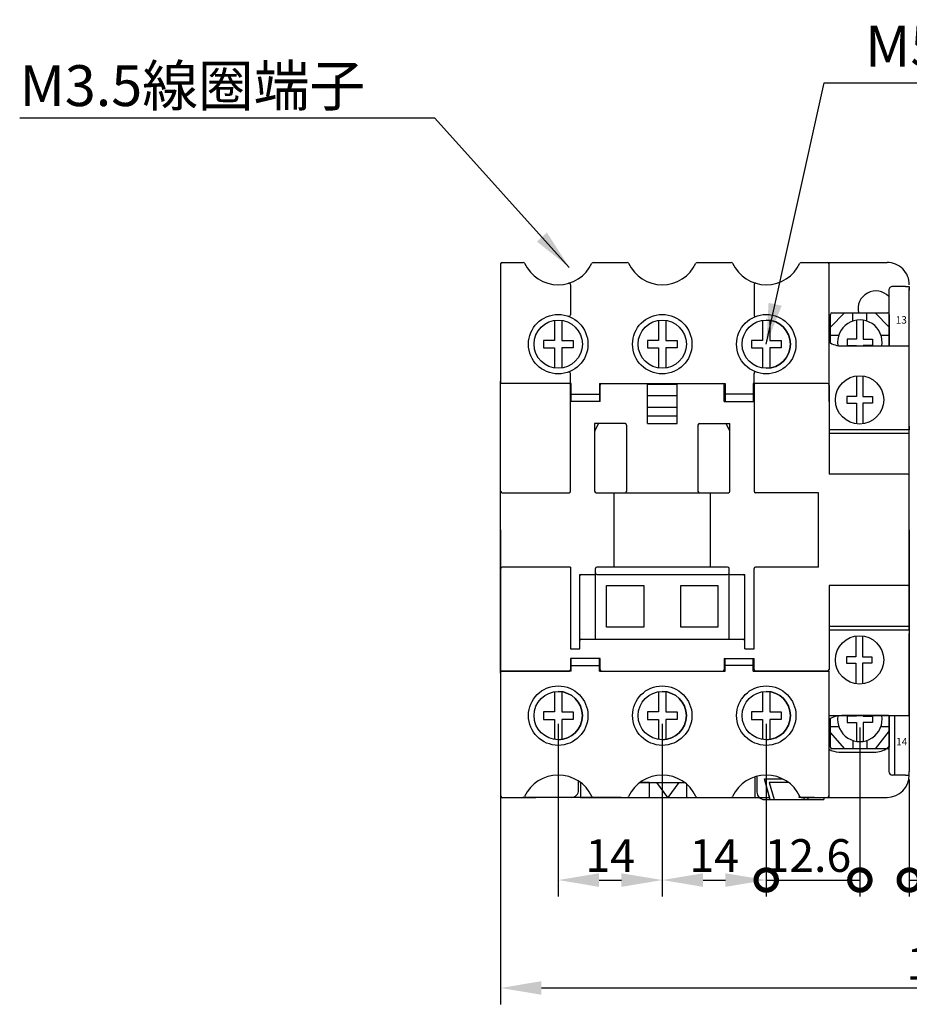
# Model space of a CAD drawing. Extents: x 69 to 774, y -65 to 380.
# Drawn here: x 69 to 189, y 183 to 315 of the extents above; entities that cross this region are included whole.
import ezdxf

# ---------------------------------------------------------------- set-up
doc = ezdxf.new("R2010")
doc.units = 0
doc.header["$MEASUREMENT"] = 0
doc.layers.get('0').update_dxf_attribs({"linetype": 'CONTINUOUS'})
doc.layers.get('DEFPOINTS').update_dxf_attribs({"linetype": 'CONTINUOUS'})
doc.layers.add('DIM', color=3, linetype='CONTINUOUS')
doc.styles.add('DAYUSP', font='SIMPLEX.shx', dxfattribs={"bigfont": 'bigfont.shx'})
doc.styles.add('DAYUXP', font='SIMPLEX', dxfattribs={"bigfont": 'DAYUXP'})
doc.styles.get("Standard").update_dxf_attribs({"font": 'txt.shx', "bigfont": 'bigfont.shx'})
doc.dimstyles.get("Standard").update_dxf_attribs({"dimscale": 2.2, "dimtxt": 2, "dimasz": 2.5, "dimexe": 1, "dimexo": 0.5, "dimgap": 0.5, "dimtad": 1, "dimdec": 8, "dimrnd": 0.01, "dimdsep": 46, "dimtxsty": 'Standard', "dimcen": 0, "dimadec": 0, "dimazin": 0, "dimtfac": 0.5, "dimtdec": 8, "dimtmove": 0, "dimatfit": 1, "dimfxl": 1, "dimtolj": 1, "dimarcsym": 1})
doc.dimstyles.new('STANDARD$0', dxfattribs={"dimtxt": 0.18, "dimasz": 0.18, "dimexe": 0.18, "dimexo": 0.0625, "dimgap": 0.09, "dimtad": 0, "dimtih": 1, "dimtoh": 1, "dimdec": 4, "dimzin": 0, "dimdsep": 46, "dimtxsty": 'Standard', "dimcen": 0.09, "dimadec": 0, "dimazin": 0, "dimtfac": 1, "dimtdec": 4, "dimtofl": 0, "dimtmove": 0, "dimatfit": 3, "dimfxl": 1, "dimtolj": 1, "dimtzin": 0, "dimarcsym": 0})

# ---------------------------------------------------------------- blocks, each defined once
blk = doc.blocks.new('*D350')
at = {"layer": 'DEFPOINTS', "color": 0, "linetype": 'Continuous'}
for p in [(133.53, 213.43), (253.53, 213.93), (253.53, 184.77)]:
    blk.add_point(p, dxfattribs=at)
at = {"layer": 'DIM', "color": 0, "linetype": 'Continuous', "lineweight": -2}
for p, q in [((133.53, 212.33), (133.53, 182.57)), ((253.53, 212.83), (253.53, 182.57)), ((139.03, 184.77), (248.03, 184.77))]:
    blk.add_line(p, q, dxfattribs=at)
at = {"layer": 'DIM', "color": 0, "linetype": 'Continuous'}
for points in [[(139.03, 185.69), (139.03, 183.86), (133.53, 184.77)], [(248.03, 185.69), (248.03, 183.86), (253.53, 184.77)]]:
    blk.add_solid(points, dxfattribs=at)
at = {"layer": 'DIM', "color": 0, "linetype": 'Continuous', "insert": (193.16, 188.07), "char_height": 4.4, "attachment_point": 5}
blk.add_mtext('\\A1;120', dxfattribs=at)
blk = doc.blocks.new('_DotSmall')
at = {"color": 0, "linetype": 'ByBlock', "const_width": 0.5}
blk.add_lwpolyline([(-0.0625, 0, 1), (0.0625, 0, 1)], format="xyb", close=True, dxfattribs=at)
blk = doc.blocks.new('*D372')
at = {"layer": 'DEFPOINTS', "color": 0, "linetype": 'Continuous'}
for p in [(188.53, 213.93), (198.53, 213.93), (198.53, 199.3)]:
    blk.add_point(p, dxfattribs=at)
at = {"layer": 'DIM', "color": 0, "linetype": 'Continuous', "lineweight": -2}
for p, q in [((188.53, 212.83), (188.53, 197.1)), ((198.53, 212.83), (198.53, 197.1)), ((188.53, 199.3), (198.53, 199.3))]:
    blk.add_line(p, q, dxfattribs=at)
at = {"layer": 'DIM', "color": 0, "linetype": 'Continuous', "lineweight": -2, "xscale": 5.5, "yscale": 5.5, "zscale": 5.5, "rotation": 180}
blk.add_blockref('_DotSmall', (188.53, 199.3), dxfattribs=at)
at = {"layer": 'DIM', "color": 0, "linetype": 'Continuous', "lineweight": -2, "xscale": 5.5, "yscale": 5.5, "zscale": 5.5}
blk.add_blockref('_DotSmall', (198.53, 199.3), dxfattribs=at)
at = {"layer": 'DIM', "color": 0, "linetype": 'Continuous', "insert": (193.53, 202.6), "char_height": 4.4, "attachment_point": 5}
blk.add_mtext('\\A1;10', dxfattribs=at)
blk = doc.blocks.new('*D373')
at = {"layer": 'DEFPOINTS', "color": 0, "linetype": 'Continuous'}
for p in [(141.28, 221.43), (155.28, 221.43), (155.28, 199.3)]:
    blk.add_point(p, dxfattribs=at)
at = {"layer": 'DIM', "color": 0, "linetype": 'Continuous', "lineweight": -2}
for p, q in [((141.28, 220.33), (141.28, 197.1)), ((155.28, 220.33), (155.28, 197.1)), ((146.78, 199.3), (149.78, 199.3))]:
    blk.add_line(p, q, dxfattribs=at)
at = {"layer": 'DIM', "color": 0, "linetype": 'Continuous'}
for points in [[(146.78, 200.21), (146.78, 198.38), (141.28, 199.3)], [(149.78, 200.21), (149.78, 198.38), (155.28, 199.3)]]:
    blk.add_solid(points, dxfattribs=at)
at = {"layer": 'DIM', "color": 0, "linetype": 'Continuous', "insert": (148.28, 202.6), "char_height": 4.4, "attachment_point": 5}
blk.add_mtext('\\A1;14', dxfattribs=at)
blk = doc.blocks.new('*D374')
at = {"layer": 'DEFPOINTS', "color": 0, "linetype": 'Continuous'}
for p in [(155.28, 221.37), (169.28, 221.37), (169.28, 199.3)]:
    blk.add_point(p, dxfattribs=at)
at = {"layer": 'DIM', "color": 0, "linetype": 'Continuous', "lineweight": -2}
for p, q in [((155.28, 220.27), (155.28, 197.1)), ((169.28, 220.27), (169.28, 197.1)), ((160.78, 199.3), (163.78, 199.3))]:
    blk.add_line(p, q, dxfattribs=at)
at = {"layer": 'DIM', "color": 0, "linetype": 'Continuous'}
for points in [[(160.78, 200.21), (160.78, 198.38), (155.28, 199.3)], [(163.78, 200.21), (163.78, 198.38), (169.28, 199.3)]]:
    blk.add_solid(points, dxfattribs=at)
at = {"layer": 'DIM', "color": 0, "linetype": 'Continuous', "insert": (162.28, 202.6), "char_height": 4.4, "attachment_point": 5}
blk.add_mtext('\\A1;14', dxfattribs=at)
blk = doc.blocks.new('*D378')
at = {"layer": 'DEFPOINTS', "color": 0, "linetype": 'Continuous'}
for p in [(169.28, 221.43), (181.88, 220.93), (181.88, 199.3)]:
    blk.add_point(p, dxfattribs=at)
at = {"layer": 'DIM', "color": 0, "linetype": 'Continuous', "lineweight": -2}
for p, q in [((169.28, 220.33), (169.28, 197.1)), ((181.88, 219.83), (181.88, 197.1)), ((169.28, 199.3), (181.88, 199.3))]:
    blk.add_line(p, q, dxfattribs=at)
at = {"layer": 'DIM', "color": 0, "linetype": 'Continuous', "lineweight": -2, "xscale": 5.5, "yscale": 5.5, "zscale": 5.5, "rotation": 180}
blk.add_blockref('_DotSmall', (169.28, 199.3), dxfattribs=at)
at = {"layer": 'DIM', "color": 0, "linetype": 'Continuous', "lineweight": -2, "xscale": 5.5, "yscale": 5.5, "zscale": 5.5}
blk.add_blockref('_DotSmall', (181.88, 199.3), dxfattribs=at)
at = {"layer": 'DIM', "color": 0, "linetype": 'Continuous', "insert": (174.88, 202.6), "char_height": 4.4, "attachment_point": 5}
blk.add_mtext('\\A1;12.6', dxfattribs=at)

msp = doc.modelspace()

# ---------------------------------------------------------------- linework, layer by layer
at = {"linetype": 'Continuous'}
for p, q in [((133.73226629, 282.4332281), (136.57057869, 282.4332281)), ((145.99395389, 282.4332281), (150.57057869, 282.4332281)), ((159.99395388, 282.4332281), (164.57057869, 282.4332281)), ((173.99395389, 282.4332281), (177.83226629, 282.4332281)), ((133.53226629, 282.2332281), (133.53226629, 266.1332281)), ((142.93226629, 279.43948201), (142.93226629, 275.37498472)), ((167.63226629, 279.43948237), (167.63226629, 275.37499058)), ((133.53226629, 227.1332281), (133.53226629, 266.4332281)), ((142.73226629, 266.1332281), (133.53226629, 266.1332281)), ((143.03226629, 266.1332281), (133.53226629, 266.1332281)), ((142.93226629, 251.6332281), (142.93226629, 265.9332281)), ((143.03226629, 263.7332281), (143.03226629, 266.1332281)), ((146.83226629, 266.1332281), (146.83226629, 263.7332281)), ((146.83226629, 266.1332281), (163.73226629, 266.1332281)), ((146.93226629, 263.7332281), (146.93226629, 265.9332281)), ((147.13226629, 266.1332281), (163.43226629, 266.1332281)), ((153.28226629, 260.7332281), (153.28226629, 266.01551567)), ((157.28226629, 266.01551567), (153.28226629, 266.01551567)), ((157.28226629, 260.7332281), (157.28226629, 266.01551567)), ((163.63226629, 263.7332281), (163.63226629, 265.9332281)), ((163.73226629, 266.1332281), (163.73226629, 263.7332281)), ((167.53226629, 266.1332281), (167.53226629, 263.7332281)), ((177.53226629, 266.1332281), (167.63226629, 266.1332281)), ((167.63226629, 265.9332281), (167.63226629, 251.6332281)), ((177.53226629, 266.1332281), (167.83226629, 266.1332281)), ((177.73226629, 265.9332281), (177.73226629, 253.9332281)), ((142.93226629, 264.6832281), (146.93226629, 264.6832281)), ((153.28226629, 264.5332281), (157.28226629, 264.5332281)), ((167.63226629, 264.6832281), (163.63226629, 264.6832281)), ((146.93226629, 263.7332281), (142.93226629, 263.7332281)), ((146.83226629, 263.7332281), (143.03226629, 263.7332281)), ((153.28226629, 262.9332281), (157.28226629, 262.9332281)), ((163.63226629, 263.7332281), (167.63226629, 263.7332281)), ((163.73226629, 263.7332281), (167.53226629, 263.7332281)), ((153.28226629, 261.80607749), (157.28226629, 261.80607749)), ((146.18226629, 260.7332281), (146.18226629, 251.6332281)), ((150.28226629, 260.7332281), (146.18226629, 260.7332281)), ((146.62698765, 260.62267082), (146.20338085, 259.77545723)), ((150.48226629, 260.5332281), (150.48226629, 251.6332281)), ((153.28226629, 260.7332281), (157.28226629, 260.7332281)), ((160.08226629, 260.5332281), (160.08226629, 251.6332281)), ((160.28226629, 260.7332281), (164.38226629, 260.7332281)), ((164.36115173, 259.77545723), (163.93754493, 260.62267082)), ((164.38226629, 251.6332281), (164.38226629, 260.7332281)), ((177.73226629, 259.4332281), (188.53226629, 259.4332281)), ((188.53226629, 233.4332281), (188.53226629, 259.4332281)), ((188.53226629, 233.4332281), (188.53226629, 259.4332281)), ((188.33226629, 253.9332281), (177.73226629, 253.9332281)), ((133.73226629, 251.4332281), (142.73226629, 251.4332281)), ((146.38226629, 251.4332281), (164.18226629, 251.4332281)), ((148.83226629, 241.4332281), (148.83226629, 251.4332281)), ((161.73226629, 251.4332281), (161.73226629, 241.4332281)), ((176.33226629, 251.4332281), (167.83226629, 251.4332281)), ((176.33226629, 241.4332281), (176.33226629, 251.4332281)), ((142.93226629, 241.4332281), (133.73226629, 241.4332281)), ((142.93226629, 241.4332281), (142.93226629, 230.4332281)), ((146.28226629, 231.7332281), (146.28226629, 241.2332281)), ((164.08226629, 241.4332281), (146.48226629, 241.4332281)), ((164.28226629, 231.7332281), (164.28226629, 241.2332281)), ((167.63226629, 230.4332281), (167.63226629, 241.2332281)), ((176.33226629, 241.4332281), (167.83226629, 241.4332281)), ((144.18226629, 230.4332281), (144.18226629, 240.4332281)), ((144.18226629, 240.4332281), (146.28226629, 240.4332281)), ((146.48226629, 240.4332281), (164.08226629, 240.4332281)), ((164.28226629, 240.4332281), (166.38226629, 240.4332281)), ((166.38226629, 230.4332281), (166.38226629, 240.4332281)), ((147.78226629, 233.3332281), (147.78226629, 238.9332281)), ((147.78226629, 238.9332281), (152.78226629, 238.9332281)), ((152.78226629, 238.9332281), (152.78226629, 233.3332281)), ((157.78226629, 238.9332281), (162.78226629, 238.9332281)), ((157.78226629, 233.3332281), (157.78226629, 238.9332281)), ((162.78226629, 238.9332281), (162.78226629, 233.3332281)), ((188.33226629, 238.9332281), (177.73226629, 238.9332281)), ((177.73226629, 238.9332281), (177.73226629, 227.6332281)), ((152.78226629, 233.3332281), (147.78226629, 233.3332281)), ((162.78226629, 233.3332281), (157.78226629, 233.3332281)), ((188.53226629, 233.4332281), (177.73226629, 233.4332281)), ((144.38226629, 231.7332281), (166.18226629, 231.7332281)), ((142.93226629, 230.4332281), (144.18226629, 230.4332281)), ((166.38226629, 230.4332281), (167.63226629, 230.4332281)), ((142.93226629, 229.1332281), (142.93226629, 227.6332281)), ((146.93226629, 229.1332281), (142.93226629, 229.1332281)), ((142.93226629, 228.1832281), (146.93226629, 228.1832281)), ((146.83226629, 229.1332281), (143.03226629, 229.1332281)), ((143.03226629, 227.4332281), (143.03226629, 229.1332281)), ((146.83226629, 227.4332281), (146.83226629, 229.1332281)), ((146.93226629, 227.6332281), (146.93226629, 229.1332281)), ((163.63226629, 229.1332281), (167.63226629, 229.1332281)), ((163.63226629, 229.1332281), (163.63226629, 227.6332281)), ((167.63226629, 228.1832281), (163.63226629, 228.1832281)), ((163.73226629, 227.4332281), (163.73226629, 229.1332281)), ((163.73226629, 229.1332281), (167.53226629, 229.1332281)), ((167.53226629, 227.4332281), (167.53226629, 229.1332281)), ((167.63226629, 227.6332281), (167.63226629, 229.1332281)), ((133.53226629, 227.4332281), (142.73226629, 227.4332281)), ((143.03226629, 227.4332281), (133.53226629, 227.4332281)), ((133.53226629, 227.4332281), (133.53226629, 210.6332281)), ((146.83226629, 227.4332281), (163.73226629, 227.4332281)), ((147.13226629, 227.4332281), (163.43226629, 227.4332281)), ((167.53226629, 227.4332281), (177.73226629, 227.4332281)), ((177.73226629, 227.4332281), (167.83226629, 227.4332281)), ((177.73226629, 210.6332281), (177.73226629, 227.4332281)), ((144.03227229, 211.4332261), (144.03227229, 212.60904742)), ((169.82003839, 210.1332281), (169.0357511, 212.9332281)), ((169.0357511, 212.9332281), (170.68556612, 212.9332281)), ((169.82003839, 210.1332281), (169.0357511, 212.9332281)), ((169.0357511, 212.9332281), (171.46171576, 212.9332281)), ((169.68220558, 212.4332281), (170.33164084, 210.13650274)), ((171.10472459, 212.4332281), (169.68220558, 212.4332281)), ((169.68220558, 212.4332281), (170.33164084, 210.13650274)), ((172.28226629, 212.4332281), (169.68220558, 212.4332281)), ((133.73226629, 210.4332281), (136.57057869, 210.4332281)), ((148.03227229, 210.4332261), (136.53227229, 210.4332261)), ((148.03227229, 210.4332261), (136.53227229, 210.4332261)), ((145.99395389, 210.4332281), (150.57057869, 210.4332281)), ((159.99395388, 210.4332281), (164.57057869, 210.4332281)), ((169.03228129, 210.1332281), (177.03228129, 210.1332281)), ((169.03228129, 210.1332281), (177.03228129, 210.1332281)), ((173.99395389, 210.4332281), (177.83226629, 210.4332281)), ((174.33164084, 210.13088269), (174.41970139, 210.4332281)), ((174.33164084, 210.13088269), (174.41970139, 210.4332281)), ((174.91777544, 210.4332281), (174.83164084, 210.1332281)), ((174.91777544, 210.4332281), (174.83164084, 210.1332281))]:
    msp.add_line(p, q, dxfattribs=at)
for p, q in [((173.99395389, 282.4332281), (185.53228229, 282.4332281)), ((173.99395389, 282.4332281), (177.73226629, 282.4332281)), ((173.99395389, 282.4332281), (176.03227229, 282.4332281)), ((177.73226629, 263.7332281), (177.73226629, 282.4332281)), ((185.78226629, 278.6943361), (185.78226629, 271.1943361)), ((188.03226629, 279.1943361), (186.28226629, 279.1943361)), ((188.53226629, 246.4332281), (188.53226629, 278.9332281)), ((188.53226629, 246.1943361), (188.53226629, 278.6943361)), ((140.78226629, 274.64451287), (140.78226629, 271.9332281)), ((141.78226629, 274.64451162), (141.78226629, 271.9332281)), ((154.78226629, 274.64451318), (154.78226629, 271.9332281)), ((155.78226629, 274.64451131), (155.78226629, 271.9332281)), ((168.78226629, 274.64451302), (168.78226629, 271.9332281)), ((169.78226629, 274.64451147), (169.78226629, 271.9332281)), ((179.82552, 275.6443601), (177.92552, 273.7443601)), ((177.92552, 271.60017588), (177.92552, 275.4443601)), ((178.12552, 275.6443601), (185.62552, 275.6443601)), ((180.92552, 274.53997076), (180.92552, 275.6443601)), ((181.44694857, 274.66359006), (181.44694857, 272.12293153)), ((182.30409142, 274.66359006), (182.30409142, 272.12293153)), ((182.82552, 274.53997076), (182.82552, 275.6443601)), ((183.92552, 275.6443601), (185.82552, 273.7443601)), ((185.82552, 275.4443601), (185.82552, 271.18810036)), ((140.78226629, 271.9332281), (139.28226629, 271.9332281)), ((139.28226629, 271.9332281), (139.28226629, 270.9332281)), ((141.78226629, 271.9332281), (143.28226629, 271.9332281)), ((143.28226629, 271.9332281), (143.28226629, 270.9332281)), ((154.78226629, 271.9332281), (153.28226629, 271.9332281)), ((153.28226629, 271.9332281), (153.28226629, 270.9332281)), ((155.78226629, 271.9332281), (157.28226629, 271.9332281)), ((157.28226629, 271.9332281), (157.28226629, 270.9332281)), ((168.78226629, 271.9332281), (167.28226629, 271.9332281)), ((167.28226629, 271.9332281), (167.28226629, 270.9332281)), ((169.78226629, 271.9332281), (171.28226629, 271.9332281)), ((171.28226629, 271.9332281), (171.28226629, 270.9332281)), ((177.92552, 272.6443601), (179.02990934, 272.6443601)), ((181.44694857, 272.12293153), (180.16123428, 272.12293153)), ((180.16123428, 272.12293153), (180.16123428, 271.26578867)), ((182.30409142, 272.12293153), (183.58980571, 272.12293153)), ((183.58980571, 272.12293153), (183.58980571, 271.26578867)), ((184.72113065, 272.6443601), (185.82552, 272.6443601)), ((139.28226629, 270.9332281), (140.78226629, 270.9332281)), ((140.78226629, 270.9332281), (140.78226629, 268.22189533)), ((141.78226629, 270.9332281), (141.78226629, 268.22189658)), ((143.28226629, 270.9332281), (141.78226629, 270.9332281)), ((153.28226629, 270.9332281), (154.78226629, 270.9332281)), ((154.78226629, 270.9332281), (154.78226629, 268.22189502)), ((155.78226629, 270.9332281), (155.78226629, 268.22189689)), ((157.28226629, 270.9332281), (155.78226629, 270.9332281)), ((167.28226629, 270.9332281), (168.78226629, 270.9332281)), ((168.78226629, 270.9332281), (168.78226629, 268.22189518)), ((169.78226629, 270.9332281), (169.78226629, 268.22189674)), ((171.28226629, 270.9332281), (169.78226629, 270.9332281)), ((179.43227029, 271.1943431), (185.73227129, 271.1943431)), ((180.16123428, 271.26578867), (181.44694857, 271.26578867)), ((183.58980571, 271.26578867), (182.30409142, 271.26578867)), ((185.78226629, 271.1943361), (188.53226629, 271.1943361)), ((188.53226629, 260.3832281), (188.53226629, 271.4332281)), ((142.93226629, 266.1332281), (142.93226629, 267.4914709)), ((167.63226629, 266.1332281), (167.63226629, 267.49146454)), ((181.43247525, 267.15854469), (181.43247525, 264.37129626)), ((182.28961811, 267.15088708), (182.28961811, 264.37129626)), ((167.63226629, 266.1332281), (167.53226629, 266.1332281)), ((181.43247525, 264.37129626), (180.14676097, 264.37129626)), ((180.14676097, 264.37129626), (180.14676097, 263.5141534)), ((182.28961811, 264.37129626), (183.57533239, 264.37129626)), ((183.57533239, 264.37129626), (183.57533239, 263.5141534)), ((180.14676097, 263.5141534), (181.43247525, 263.5141534)), ((181.43247525, 263.5141534), (181.43247525, 260.70791151)), ((183.57533239, 263.5141534), (182.28961811, 263.5141534)), ((182.28961811, 263.5141534), (182.28961811, 260.71556912)), ((188.53226629, 259.8832281), (177.73226629, 259.8832281)), ((188.53226629, 260.3832281), (188.53226629, 259.8832281)), ((188.53226629, 253.9332281), (188.53226629, 259.8832281)), ((188.53226629, 238.9332281), (188.53226629, 253.9332281)), ((133.53227229, 246.4332281), (133.53227229, 212.4832341)), ((188.53226629, 246.4332281), (188.53226629, 213.9332311)), ((188.53226629, 232.9832281), (188.53226629, 238.9332281)), ((188.53226629, 238.4332281), (188.53226629, 236.0503361)), ((177.73226629, 232.9832281), (188.53226629, 232.9832281)), ((181.35369486, 232.14779952), (181.35369486, 229.36179953)), ((182.21083772, 232.16110413), (182.21083772, 229.36179953)), ((188.53226629, 232.9832281), (188.53226629, 232.4832281)), ((188.53226629, 221.4332281), (188.53226629, 232.4832281)), ((181.35369486, 229.36179953), (180.06798058, 229.36179953)), ((180.06798058, 229.36179953), (180.06798058, 228.50465667)), ((182.21083772, 229.36179953), (183.496552, 229.36179953)), ((183.496552, 229.36179953), (183.496552, 228.50465667)), ((180.06798058, 228.50465667), (181.35369486, 228.50465667)), ((181.35369486, 228.50465667), (181.35369486, 225.71865668)), ((182.21083772, 228.50465667), (182.21083772, 225.70535207)), ((183.496552, 228.50465667), (182.21083772, 228.50465667)), ((133.53227229, 226.9332271), (133.53227229, 213.43322584)), ((133.53226629, 226.4332281), (133.53226629, 210.4332281)), ((177.73226629, 210.4332281), (177.73226629, 226.4332281)), ((140.78226629, 224.64451303), (140.78226629, 221.9332281)), ((141.78226629, 224.64451147), (141.78226629, 221.9332281)), ((154.78226629, 224.64451303), (154.78226629, 221.9332281)), ((155.78226629, 224.64451147), (155.78226629, 221.9332281)), ((168.78226629, 224.64451303), (168.78226629, 221.9332281)), ((169.78226629, 224.64451147), (169.78226629, 221.9332281)), ((140.78226629, 221.9332281), (139.28226629, 221.9332281)), ((139.28226629, 221.9332281), (139.28226629, 220.9332281)), ((141.78226629, 221.9332281), (143.28226629, 221.9332281)), ((143.28226629, 221.9332281), (143.28226629, 220.9332281)), ((154.78226629, 221.9332281), (153.28226629, 221.9332281)), ((153.28226629, 221.9332281), (153.28226629, 220.9332281)), ((155.78226629, 221.9332281), (157.28226629, 221.9332281)), ((157.28226629, 221.9332281), (157.28226629, 220.9332281)), ((168.78226629, 221.9332281), (167.28226629, 221.9332281)), ((167.28226629, 221.9332281), (167.28226629, 220.9332281)), ((169.78226629, 221.9332281), (171.28226629, 221.9332281)), ((171.28226629, 221.9332281), (171.28226629, 220.9332281)), ((177.73226629, 221.4332281), (188.53226629, 221.4332281)), ((185.73227129, 221.4332341), (179.43227029, 221.4332341)), ((181.44694857, 221.36181153), (180.16123428, 221.36181153)), ((180.16123428, 221.36181153), (180.16123428, 220.50466867)), ((182.30409142, 221.36181153), (183.58980571, 221.36181153)), ((183.58980571, 221.36181153), (183.58980571, 220.50466867)), ((185.78226629, 221.43501874), (185.78226629, 213.9332311)), ((185.78226629, 221.4332281), (188.53226629, 221.4332281)), ((185.82552, 221.4332281), (185.82552, 217.1832401)), ((186.53226629, 221.4332281), (186.53226629, 213.4332311)), ((139.28226629, 220.9332281), (140.78226629, 220.9332281)), ((140.78226629, 220.9332281), (140.78226629, 218.22189518)), ((141.78226629, 220.9332281), (141.78226629, 218.22189674)), ((143.28226629, 220.9332281), (141.78226629, 220.9332281)), ((153.28226629, 220.9332281), (154.78226629, 220.9332281)), ((154.78226629, 220.9332281), (154.78226629, 218.22189518)), ((155.78226629, 220.9332281), (155.78226629, 218.22189674)), ((157.28226629, 220.9332281), (155.78226629, 220.9332281)), ((167.28226629, 220.9332281), (168.78226629, 220.9332281)), ((168.78226629, 220.9332281), (168.78226629, 218.22189518)), ((169.78226629, 220.9332281), (169.78226629, 218.22189674)), ((171.28226629, 220.9332281), (169.78226629, 220.9332281)), ((177.92552, 217.1832401), (177.92552, 221.02740132)), ((180.16123428, 220.50466867), (181.44694857, 220.50466867)), ((181.44694857, 220.50466867), (181.44694857, 217.96401014)), ((182.30409142, 220.50466867), (182.30409142, 217.96401014)), ((183.58980571, 220.50466867), (182.30409142, 220.50466867)), ((177.86267569, 219.16471994), (179.82552, 216.9832401)), ((177.92552, 219.9832401), (179.02990934, 219.9832401)), ((185.82552, 219.3832401), (183.92552, 216.9832401)), ((184.72113065, 219.9832401), (185.82552, 219.9832401)), ((180.92552, 218.08762945), (180.92552, 216.9832401)), ((182.82552, 218.08762945), (182.82552, 216.9832401)), ((185.62552, 216.9832401), (178.12552, 216.9832401)), ((179.03227029, 216.5332271), (184.03227129, 216.5332271)), ((188.03226629, 213.4332311), (186.28226629, 213.4332311)), ((144.28227729, 212.43321985), (144.28227729, 210.4332261)), ((153.53227929, 212.4332261), (152.28226362, 212.4332261)), ((152.28226629, 212.4332281), (158.28226629, 212.4332281)), ((153.53227929, 212.4332261), (153.53227929, 210.4332261)), ((156.03228129, 210.4332261), (154.53227929, 212.4332261)), ((154.53227929, 212.4332261), (155.53227929, 212.4332261)), ((157.53228129, 212.4332261), (156.03228129, 210.4332261)), ((156.53228129, 212.4332261), (157.53228129, 212.4332261)), ((158.53228129, 212.23288631), (158.53228129, 210.4332261)), ((167.78228129, 210.4332261), (167.78228129, 213.20292883)), ((168.03228129, 213.27446116), (168.03228129, 211.1332281)), ((168.03228129, 213.27446116), (168.03228129, 211.1332281)), ((133.53226629, 210.4332281), (138.28526749, 210.4332281)), ((133.53226629, 210.4332281), (138.28526749, 210.4332281)), ((144.28227729, 210.4332261), (167.78228129, 210.4332261)), ((145.77926509, 210.4332281), (151.28526749, 210.4332281)), ((149.73227229, 210.4332311), (147.48227229, 210.4332311)), ((149.73227229, 210.4332311), (147.48227229, 210.4332311)), ((158.77926509, 210.4332281), (164.28526749, 210.4332281)), ((160.33227229, 210.4332281), (162.73227229, 210.4332281)), ((160.33227229, 210.4332281), (162.73227229, 210.4332281)), ((165.78228129, 210.4332261), (167.44200729, 210.4332261)), ((174.41970139, 210.4332281), (177.73226629, 210.4332281)), ((174.41970139, 210.4332281), (177.08227229, 210.4332281)), ((174.41970139, 210.4332281), (177.08227229, 210.4332281)), ((177.03228129, 210.4332261), (185.53228229, 210.4332261)), ((177.03228129, 210.4332261), (177.03228129, 210.1332281)), ((177.03228129, 210.4332261), (185.53228229, 210.4332261)), ((177.03228129, 210.4332261), (177.03228129, 210.1332281))]:
    msp.add_line(p, q)
at = {"color": 7, "linetype": 'Continuous'}
for p, q in [((169.71258195, 210.4332281), (169.0357511, 212.9332281)), ((169.0357511, 212.9332281), (171.46171576, 212.9332281)), ((167.71258195, 210.4332281), (169.71258195, 210.4332281)), ((173.71258195, 210.4332281), (173.76869276, 210.64048376)), ((175.71258195, 210.4332281), (173.71258195, 210.4332281))]:
    msp.add_line(p, q, dxfattribs=at)
for points in [[(188.03226629, 279.1943361), (188.53226629, 279.1943361), (188.53226629, 278.6943361)], [(188.03226629, 213.4332311), (188.53226629, 213.4332311), (188.53226629, 213.9332311)]]:
    msp.add_lwpolyline(points)
at = {"linetype": 'Continuous'}
for centre in [(141.28226629, 271.4332281), (155.28226629, 271.4332281), (169.28226629, 271.4332281), (141.28226629, 221.4332281), (155.28226629, 221.4332281), (169.28226629, 221.4332281)]:
    msp.add_circle(centre, 4, dxfattribs=at)
for centre in [(141.28226629, 271.4332281), (155.28226029, 271.4332041), (155.28226629, 271.4332281), (169.28226629, 271.4332281), (181.83226629, 263.9332281), (181.83226629, 228.9332281), (141.28226629, 221.4332281), (155.28226629, 221.4332281), (169.28226629, 221.4332281)]:
    msp.add_circle(centre, 3.25)
for centre, radius, start, end in [((133.73226629, 282.2332281), 0.2, 90, 180), ((136.57057869, 282.2332281), 0.2, 25.0289994876, 90), ((141.28226629, 284.4332281), 5, 205.0289994876, 334.9710005124), ((145.99395389, 282.2332281), 0.2, 90, 154.9710005124), ((150.57057869, 282.2332281), 0.2, 25.0289994876, 90), ((155.28226629, 284.4332281), 5, 205.0289994876, 334.9710005124), ((159.99395388, 282.2332281), 0.2, 90, 154.9710005124), ((164.57057869, 282.2332281), 0.2, 25.0289994876, 90), ((169.28226629, 284.4332281), 5, 205.028999463, 334.9710005124), ((173.99395389, 282.2332281), 0.2, 90, 154.9710005124), ((177.53226629, 282.2332281), 0.2, 0, 90), ((142.73226629, 279.43948201), 0.2, 0, 106.1913516386), ((167.83226629, 279.43948201), 0.2, 73.8085887602, 179.9998974951), ((184.03228229, 276.1943351), 2.4, 43.1839799574, 193.2474017578), ((142.73226629, 275.37499167), 0.2, 249.8038355389, 359.9980109245), ((167.83226629, 275.37499167), 0.2, 180.0003112598, 290.196330707), ((142.73226629, 267.49146454), 0.2, 0.0018220108, 110.1962547105), ((167.83226629, 267.49146454), 0.2, 69.8036693413, 179.9997241896), ((142.73226629, 265.9332281), 0.2, 0, 90), ((147.13226629, 265.9332281), 0.2, 90, 180), ((163.43226629, 265.9332281), 0.2, 0, 90), ((167.83226629, 265.9332281), 0.2, 90, 180), ((177.53226629, 265.9332281), 0.2, 0, 90), ((146.38226629, 259.68601451), 0.2, 153.4349488229, 180), ((146.80587309, 260.5332281), 0.2, 90, 153.4349488229), ((150.28226629, 260.5332281), 0.2, 0, 90), ((160.28226629, 260.5332281), 0.2, 90, 180), ((163.75865949, 260.5332281), 0.2, 26.5650511771, 90), ((164.18226629, 259.68601451), 0.2, 0, 26.5650511771), ((188.33226629, 253.7332281), 0.2, 0, 90), ((133.73226629, 251.6332281), 0.2, 180, 270), ((142.73226629, 251.6332281), 0.2, 270, 0), ((146.38226629, 251.6332281), 0.2, 180, 270), ((150.28226629, 251.6332281), 0.2, 270, 0), ((160.28226629, 251.6332281), 0.2, 180, 270), ((164.18226629, 251.6332281), 0.2, 270, 0), ((167.83226629, 251.6332281), 0.2, 180, 270), ((133.73226629, 241.2332281), 0.2, 90, 180), ((146.48226629, 241.2332281), 0.2, 90, 180), ((164.08226629, 241.2332281), 0.2, 0, 90), ((167.83226629, 241.2332281), 0.2, 90, 180), ((144.38226629, 240.2332281), 0.2, 90, 180), ((146.48226629, 240.6332281), 0.2, 180, 270), ((164.08226629, 240.6332281), 0.2, 270, 0), ((166.18226629, 240.2332281), 0.2, 0, 90), ((188.33226629, 239.1332281), 0.2, 270, 0), ((144.38226629, 231.5332281), 0.2, 90, 180), ((166.18226629, 231.5332281), 0.2, 0, 90), ((142.73226629, 227.6332281), 0.2, 270, 0), ((147.13226629, 227.6332281), 0.2, 180, 270), ((163.43226629, 227.6332281), 0.2, 270, 0), ((167.83226629, 227.6332281), 0.2, 180, 270), ((177.53226629, 227.6332281), 0.2, 270, 0), ((179.03227029, 218.9332261), 2.4, 237.2027181022, 270.0523036519), ((184.03227129, 218.9332261), 2.4, 269.9476963481, 316.8164037778), ((141.28226629, 208.4332281), 5, 25.0289994876, 154.9710005124), ((155.28226629, 208.4332281), 5, 25.0289994876, 154.9710005124), ((169.28226629, 208.4332281), 5, 25.0289994876, 154.9710005124), ((143.03227229, 211.4332261), 1, 270.000001, 0), ((133.73226629, 210.6332281), 0.2, 180, 270), ((136.57057869, 210.6332281), 0.2, 270, 334.9710005124), ((145.99395389, 210.6332281), 0.2, 205.0289994876, 270), ((150.57057869, 210.6332281), 0.2, 270, 334.9710005124), ((159.99395388, 210.6332281), 0.2, 205.0289994876, 270), ((164.57057869, 210.6332281), 0.2, 270, 334.9710005124), ((173.99395389, 210.6332281), 0.2, 205.0289994876, 270), ((177.53226629, 210.6332281), 0.2, 270, 0)]:
    msp.add_arc(centre, radius, start, end, dxfattribs=at)
for centre, radius, start, end in [((185.53228229, 279.4332281), 3, 0, 90.000003), ((186.28226629, 278.6943361), 0.5, 90.000003, 180.000005), ((169.28226129, 271.4332041), 3.25, 270, 90), ((178.12552, 275.4443601), 0.2, 90, 180), ((181.87552, 271.6943601), 3, 350.4056024913, 188.7085491376), ((185.62552, 275.4443601), 0.2, 0, 90), ((179.43227029, 274.1943431), 3, 235.4817994413, 270), ((141.28226129, 221.4332041), 3.25, 270, 90), ((155.28226129, 221.4332041), 3.25, 270, 90), ((169.28226129, 221.4332041), 3.25, 270, 90), ((179.43227029, 218.4332341), 3, 90.000005, 124.5182005587), ((181.87552, 220.9332401), 3, 171.2919076189, 9.5939520098), ((178.12552, 217.1832401), 0.2, 180, 270), ((185.62552, 217.1832401), 0.2, 270, 0), ((185.53228229, 213.4332261), 3, 270.000001, 0), ((186.28226629, 213.9332311), 0.5, 180.000005, 270.000001), ((169.03228129, 211.1332281), 1, 180.000005, 270.000001), ((169.03228129, 211.1332281), 1, 180.000005, 270.000001)]:
    msp.add_arc(centre, radius, start, end)
at = {"lineweight": 20}
msp.add_arc((141.28226229, 271.4332041), 3.25, 90, 270, dxfattribs=at)

# ---------------------------------------------------------------- texts
at = {"linetype": 'Continuous', "style": 'DAYUSP'}
for s, p in [('13', (186.6906927, 274.20014949)), ('14', (186.76762648, 217.43972589))]:
    msp.add_text(s, height=1, dxfattribs=at).set_placement(p)
at = {"layer": 'DIM', "char_height": 5.5, "style": 'DAYUXP'}
for s, insert, attachment_point in [('\\A1;M5主接點端子', (182.59078052, 314.3079689), 1), ('\\A1;M3.5線圈端子', (115.30322026, 303.48356621), 9)]:
    msp.add_mtext(s, dxfattribs=dict(at, insert=insert, attachment_point=attachment_point))

# ---------------------------------------------------------------- dimensions: what is measured, and where the dimension line sits
at = {"layer": 'DIM', "linetype": 'Continuous'}
for base, p1, p2, override, picture, middle in [((155.2822662898, 199.2978567064), (141.2822662888, 221.4332281019), (155.2822662898, 221.4332281019), {"dimscale": 2.2, "dimtxt": 2, "dimasz": 2.5, "dimexe": 1, "dimexo": 0.5, "dimgap": 0.5, "dimtad": 1, "dimtih": 0, "dimtoh": 0, "dimdec": 8, "dimrnd": 0.01, "dimzin": 8, "dimcen": 0, "dimtfac": 0.5, "dimtdec": 8, "dimtofl": 1, "dimatfit": 1, "dimtzin": 8, "dimarcsym": 1}, '*D373', (148.2822662893, 202.5978567064)), ((169.2822612882, 199.2978567064), (155.2822662898, 221.3707281019), (169.2822612882, 221.3707281019), {"dimscale": 2.2, "dimtxt": 2, "dimasz": 2.5, "dimexe": 1, "dimexo": 0.5, "dimgap": 0.5, "dimtad": 1, "dimtih": 0, "dimtoh": 0, "dimdec": 8, "dimrnd": 0.01, "dimzin": 8, "dimcen": 0, "dimtfac": 0.5, "dimtdec": 8, "dimtofl": 1, "dimatfit": 1, "dimtzin": 8, "dimarcsym": 1}, '*D374', (162.282263789, 202.5978567064)), ((198.5311407771, 199.2978567064), (188.5322662898, 213.9332311006), (198.5311407771, 213.9332311006), {"dimscale": 2.2, "dimtxt": 2, "dimasz": 2.5, "dimexe": 1, "dimexo": 0.5, "dimgap": 0.5, "dimtad": 1, "dimtih": 0, "dimtoh": 0, "dimdec": 8, "dimrnd": 0.01, "dimzin": 8, "dimblk1": 'DotSmall', "dimblk2": 'DotSmall', "dimsah": 1, "dimcen": 0, "dimtfac": 0.5, "dimtdec": 8, "dimtofl": 1, "dimatfit": 1, "dimtzin": 8, "dimarcsym": 1}, '*D372', (193.5317035335, 202.5978567064))]:
    dim = msp.add_linear_dim(base=base, p1=p1, p2=p2, dimstyle='STANDARD$0', override=override, dxfattribs=at)
    dim.commit()
    dim.dimension.update_dxf_attribs({"geometry": picture, "text_midpoint": middle})
for base, p1, p2, override, picture, middle in [((181.8755199953, 199.2978567064), (169.2822662882, 221.4332281019), (181.8755199953, 220.9332401006), {"dimscale": 2.2, "dimtxt": 2, "dimasz": 2.5, "dimexe": 1, "dimexo": 0.5, "dimgap": 0.5, "dimtad": 1, "dimtih": 0, "dimtoh": 0, "dimdec": 8, "dimrnd": 0.1, "dimzin": 8, "dimblk1": 'DotSmall', "dimblk2": 'DotSmall', "dimsah": 1, "dimcen": 0, "dimtfac": 0.5, "dimtdec": 8, "dimtofl": 1, "dimatfit": 1, "dimtzin": 8, "dimarcsym": 1}, '*D378', (174.881170877, 199.2978567064)), ((253.5311407771, 184.7734783989), (133.5322722898, 213.4332258388), (253.5311407771, 213.9332311006), {"dimscale": 2.2, "dimtxt": 2, "dimasz": 2.5, "dimexe": 1, "dimexo": 0.5, "dimgap": 0.5, "dimtad": 1, "dimtih": 0, "dimtoh": 0, "dimdec": 8, "dimrnd": 0.01, "dimzin": 8, "dimcen": 0, "dimtfac": 0.5, "dimtdec": 8, "dimtofl": 1, "dimatfit": 1, "dimtzin": 8, "dimarcsym": 1}, '*D350', (193.1636942052, 184.7734783989))]:
    dim = msp.add_linear_dim(base=base, p1=p1, p2=p2, dimstyle='STANDARD$0', override=override, dxfattribs=at)
    dim.commit()
    dim.dimension.update_dxf_attribs({"geometry": picture, "text_midpoint": middle, "dimtype": 160})

# ---------------------------------------------------------------- leaders
at = {"layer": 'DIM', "annotation_type": 0, "has_hookline": 1}
for points, override, hookline_direction, text_width in [([(169.28226629, 271.4332281), (177.09078052, 306.6079689), (182.59078052, 306.6079689)], {"dimgap": 0, "dimtad": 1}, 0, 45.85139573), ([(142.77220906, 281.76366751), (124.65322026, 301.83356621), (119.15322026, 301.83356621)], {"dimgap": 1.75, "dimtad": 1}, 1, 46.50164204)]:
    msp.add_leader(points, dimstyle='Standard', override=override, dxfattribs=dict(at, hookline_direction=hookline_direction, text_width=text_width))

doc.saveas('drawing.dxf')
